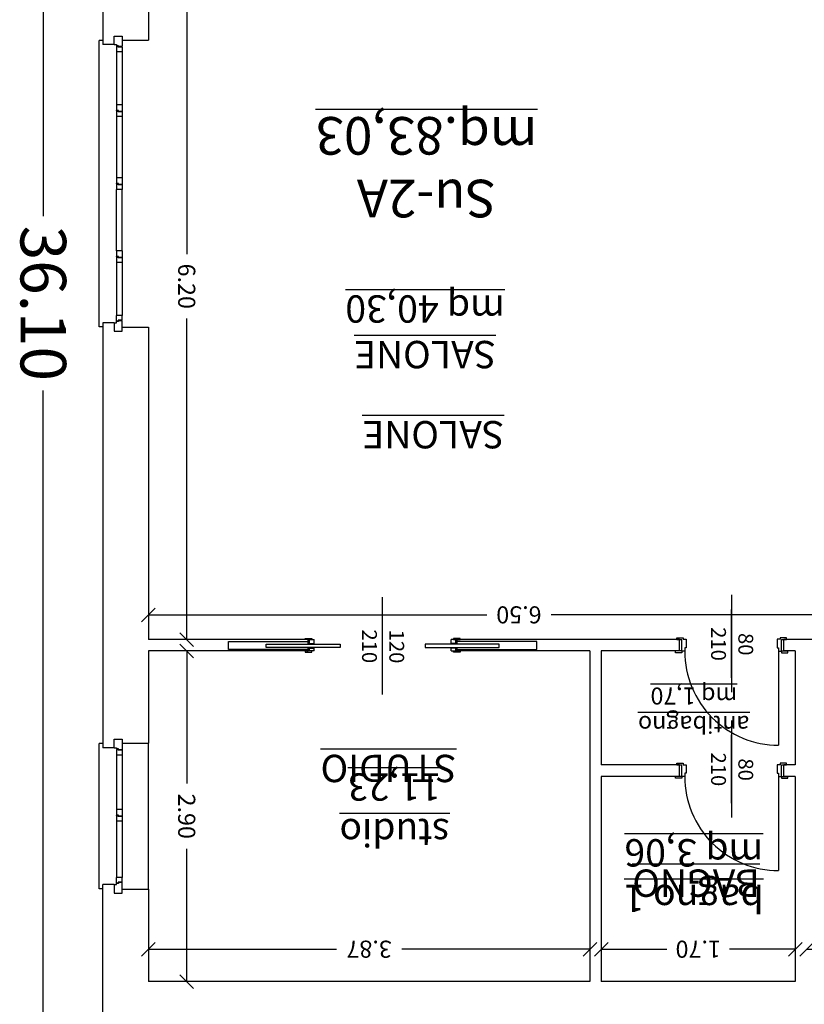
# Model space of a CAD drawing. Extents: x -182845 to 190135, y 592193 to 1171116.
# Drawn here: x -182809 to -182802, y 592238 to 592247 of the extents above; entities that cross this region are included whole.
import ezdxf
from ezdxf.enums import TextEntityAlignment as Align

# ---------------------------------------------------------------- set-up
doc = ezdxf.new("R2010")
doc.units = 0
doc.header["$LTSCALE"] = 0.2
doc.header["$MEASUREMENT"] = 0
doc.layers.get('DEFPOINTS').update_dxf_attribs({"color": 254})
for name, color, linetype in [('A-serr.porte', 54, 'Continuous'), ('arredo sez.2', 58, 'Continuous'), ('infissi', 53, 'Continuous'), ('infissi sez', 30, 'Continuous'), ('Layer3', 64, 'Continuous'), ('MEZZERIE', 63, 'Continuous'), ('PIANO TERRA DI RIFERIMENTO', 253, 'Continuous'), ('PROIEZIONI', 9, 'Continuous'), ('PROIEZIONI3', 251, 'Continuous'), ('QUOTE', 8, 'Continuous'), ('QUOTE 1', 8, 'Continuous'), ('quote 1-200', 8, 'Continuous'), ('SCRITTE', 133, 'Continuous'), ('Scritte Su', 133, 'Continuous')]:
    doc.layers.add(name, color=color, linetype=linetype)
doc.layers.add('sezione 1', color=134, linetype='Continuous', lineweight=30)
doc.layers.get('PIANO TERRA DI RIFERIMENTO').off()
doc.styles.get("Standard").update_dxf_attribs({"font": 'GOTHIC.TTF'})
doc.dimstyles.new('Copia di Standard', dxfattribs={"dimtxt": 0.15, "dimasz": 0.12, "dimexe": 0.18, "dimexo": 0.0625, "dimgap": 0.09, "dimtad": 0, "dimzin": 0, "dimdsep": 46, "dimtxsty": 'Standard', "dimblk": 'OBLIQUE', "dimcen": 0.09, "dimse1": 1, "dimse2": 1, "dimclrd": 256, "dimclre": 250, "dimadec": 3, "dimazin": 0, "dimtfac": 1, "dimtofl": 0, "dimtmove": 0, "dimatfit": 3, "dimfxl": 1, "dimtolj": 1, "dimtzin": 0, "dimarcsym": 0})
doc.dimstyles.new('quote 1-200', dxfattribs={"dimtxt": 0.4, "dimasz": 0.4, "dimexe": 0.18, "dimexo": 0.0625, "dimgap": 0.09, "dimtad": 0, "dimzin": 0, "dimdsep": 46, "dimtxsty": 'Standard', "dimblk": 'OBLIQUE', "dimcen": 0.09, "dimse1": 1, "dimse2": 1, "dimclrd": 256, "dimclre": 250, "dimadec": 3, "dimazin": 0, "dimtfac": 1, "dimtofl": 0, "dimtmove": 0, "dimatfit": 3, "dimfxl": 1, "dimtolj": 1, "dimtzin": 0, "dimarcsym": 0})

# ---------------------------------------------------------------- blocks, each defined once
blk = doc.blocks.new('scrigno 120')
at = {"layer": 'infissi'}
for p, q in [((-93735.11, 597967), (-93732.11, 597967)), ((-93735.11, 597902.07), (-93735.11, 597967)), ((-93732.11, 597967), (-93732.11, 597902.07)), ((-93738.11, 597931.65), (-93738.11, 597930.15)), ((-93735.61, 597930.15), (-93735.61, 597924.9)), ((-93731.61, 597930.15), (-93731.61, 597924.9)), ((-93728.11, 597930.15), (-93728.11, 597931.65)), ((-93738.11, 597929.15), (-93735.61, 597929.15)), ((-93738.11, 597924.9), (-93738.11, 597929.15)), ((-93738.11, 597924.9), (-93735.61, 597924.9)), ((-93738.11, 597924.9), (-93735.61, 597924.9)), ((-93731.61, 597929.15), (-93728.11, 597929.15)), ((-93731.61, 597924.9), (-93728.11, 597924.9)), ((-93731.61, 597924.9), (-93728.11, 597924.9)), ((-93728.11, 597929.15), (-93728.11, 597924.9)), ((-93732.11, 597902.07), (-93735.11, 597902.07)), ((-93732.11, 597827.73), (-93735.11, 597827.73)), ((-93735.11, 597827.73), (-93735.11, 597762.79)), ((-93732.11, 597762.79), (-93732.11, 597827.73)), ((-93738.11, 597804.9), (-93735.61, 597804.9)), ((-93738.11, 597804.9), (-93735.61, 597804.9)), ((-93738.11, 597804.9), (-93738.11, 597800.65)), ((-93738.11, 597800.65), (-93735.61, 597800.65)), ((-93735.61, 597799.65), (-93735.61, 597804.9)), ((-93731.61, 597804.9), (-93728.11, 597804.9)), ((-93731.61, 597804.9), (-93728.11, 597804.9)), ((-93731.61, 597799.65), (-93731.61, 597804.9)), ((-93731.61, 597800.65), (-93728.11, 597800.65)), ((-93728.11, 597800.65), (-93728.11, 597804.9)), ((-93738.11, 597798.15), (-93738.11, 597799.65)), ((-93728.11, 597799.65), (-93728.11, 597798.15)), ((-93735.11, 597762.79), (-93732.11, 597762.79))]:
    blk.add_line(p, q, dxfattribs=at)
for points in [[(-93738.11, 597926.9), (-93738.11, 597932.9), (-93739.11, 597932.9), (-93739.11, 597926.9), (-93738.11, 597926.9)], [(-93728.11, 597926.9), (-93728.11, 597932.9), (-93727.11, 597932.9), (-93727.11, 597926.9), (-93728.11, 597926.9)], [(-93738.11, 597802.9), (-93738.11, 597796.9), (-93739.11, 597796.9), (-93739.11, 597802.9), (-93738.11, 597802.9)], [(-93728.11, 597802.9), (-93728.11, 597796.9), (-93727.11, 597796.9), (-93727.11, 597802.9), (-93728.11, 597802.9)]]:
    blk.add_lwpolyline(points, dxfattribs=at)
at = {"layer": 'PROIEZIONI3'}
for p, q in [((-93736.86, 597930.15), (-93736.86, 598000.15)), ((-93736.86, 598000.15), (-93729.86, 598000.15)), ((-93729.86, 598000.15), (-93729.86, 597930.15)), ((-93753.05, 597864.9), (-93714.16, 597864.9)), ((-93736.86, 597799.65), (-93736.86, 597729.65)), ((-93729.86, 597729.65), (-93729.86, 597799.65)), ((-93736.86, 597729.65), (-93729.86, 597729.65))]:
    blk.add_line(p, q, dxfattribs=at)
at = {"layer": 'sezione 1'}
for p, q in [((-93738.11, 597930.15), (-93735.61, 597930.15)), ((-93731.61, 597930.15), (-93728.11, 597930.15)), ((-93738.11, 597799.65), (-93735.61, 597799.65)), ((-93731.61, 597799.65), (-93728.11, 597799.65))]:
    blk.add_line(p, q, dxfattribs=at)
blk = doc.blocks.new('porta 80')
at = {"layer": 'A-serr.porte'}
blk.add_line((-17592.19, -20432.98), (-17674.59, -20432.98), dxfattribs=at)
blk.add_arc((-17592.19, -20432.98), 82.4, 90, 180, dxfattribs=at)
at = {"layer": 'arredo sez.2'}
for p, q in [((-17591.94, -20348.08), (-17591.94, -20342.58)), ((-17581.94, -20343.78), (-17581.94, -20348.08)), ((-17591.94, -20348.08), (-17581.94, -20348.08)), ((-17591.94, -20435.48), (-17581.94, -20435.48)), ((-17591.94, -20435.48), (-17591.94, -20440.98)), ((-17581.94, -20435.48), (-17581.94, -20439.78))]:
    blk.add_line(p, q, dxfattribs=at)
for points in [[(-17581.94, -20343.78), (-17580.29, -20343.78), (-17580.29, -20349.28), (-17581.69, -20349.28), (-17581.69, -20351.78), (-17589.19, -20351.78), (-17589.19, -20350.58), (-17592.19, -20350.58), (-17592.19, -20348.08), (-17593.59, -20348.08), (-17593.59, -20342.58), (-17591.94, -20342.58)], [(-17581.94, -20439.78), (-17580.29, -20439.78), (-17580.29, -20434.28), (-17581.69, -20434.28), (-17581.69, -20431.78), (-17589.19, -20431.78), (-17589.19, -20432.98), (-17592.19, -20432.98), (-17592.19, -20435.48), (-17593.59, -20435.48), (-17593.59, -20440.98), (-17591.94, -20440.98)]]:
    blk.add_lwpolyline(points, dxfattribs=at)
at = {"layer": 'MEZZERIE'}
blk.add_line((-17615.44, -20391.78), (-17555.44, -20391.78), dxfattribs=at)
at = {"layer": 'sezione 1'}
for p, q in [((-17591.94, -20346.08), (-17581.94, -20346.08)), ((-17591.94, -20437.48), (-17581.94, -20437.48))]:
    blk.add_line(p, q, dxfattribs=at)
blk = doc.blocks.new('_Oblique')
at = {"color": 0, "linetype": 'ByBlock', "lineweight": -2}
blk.add_line((-0.5, -0.5), (0.5, 0.5), dxfattribs=at)
blk = doc.blocks.new('*D2677')
at = {"layer": 'DEFPOINTS', "color": 0}
for p in [(-88693.1673, 592250.4318), (-88692.8309, 592250.4318), (-88692.8309, 592244.2318)]:
    blk.add_point(p, dxfattribs=at)
at = {"layer": 'QUOTE', "lineweight": -2}
for p, q in [((-88693.1673, 592250.4318), (-88693.1673, 592247.6139)), ((-88693.1673, 592244.2318), (-88693.1673, 592247.0497))]:
    blk.add_line(p, q, dxfattribs=at)
at = {"layer": 'QUOTE', "lineweight": -2, "xscale": 0.12, "yscale": 0.12, "zscale": 0.12}
for p, rotation in [((-88693.1673, 592250.4318), 90), ((-88693.1673, 592244.2318), 270)]:
    blk.add_blockref('_Oblique', p, dxfattribs=dict(at, rotation=rotation))
at = {"layer": 'QUOTE', "color": 0, "insert": (-88693.1673, 592247.3318), "char_height": 0.15, "attachment_point": 5, "rotation": 90}
blk.add_mtext('\\A1;6.20', dxfattribs=at)
blk = doc.blocks.new('*D2678')
at = {"layer": 'DEFPOINTS', "color": 0}
for p in [(-88693.1673, 592253.4318), (-88692.8309, 592253.4318), (-88692.8309, 592250.5318)]:
    blk.add_point(p, dxfattribs=at)
at = {"layer": 'QUOTE', "lineweight": -2}
for p, q in [((-88693.1673, 592253.4318), (-88693.1673, 592252.2678)), ((-88693.1673, 592250.5318), (-88693.1673, 592251.6958))]:
    blk.add_line(p, q, dxfattribs=at)
at = {"layer": 'QUOTE', "lineweight": -2, "xscale": 0.12, "yscale": 0.12, "zscale": 0.12}
for p, rotation in [((-88693.1673, 592253.4318), 90), ((-88693.1673, 592250.5318), 270)]:
    blk.add_blockref('_Oblique', p, dxfattribs=dict(at, rotation=rotation))
at = {"layer": 'QUOTE', "color": 0, "insert": (-88693.1673, 592251.9818), "char_height": 0.15, "attachment_point": 5, "rotation": 90}
blk.add_mtext('\\A1;2.90', dxfattribs=at)
blk = doc.blocks.new('*D2679')
at = {"layer": 'DEFPOINTS', "color": 0}
for p in [(-88696.7033, 592253.4318), (-88692.8309, 592253.4318), (-88696.7033, 592253.1484)]:
    blk.add_point(p, dxfattribs=at)
at = {"layer": 'QUOTE', "lineweight": -2}
for p, q in [((-88696.7033, 592253.1484), (-88695.0532, 592253.1484)), ((-88692.8309, 592253.1484), (-88694.4811, 592253.1484))]:
    blk.add_line(p, q, dxfattribs=at)
at = {"layer": 'QUOTE', "lineweight": -2, "xscale": 0.12, "yscale": 0.12, "zscale": 0.12, "rotation": 180}
blk.add_blockref('_Oblique', (-88696.7033, 592253.1484), dxfattribs=at)
at = {"layer": 'QUOTE', "lineweight": -2, "xscale": 0.12, "yscale": 0.12, "zscale": 0.12}
blk.add_blockref('_Oblique', (-88692.8309, 592253.1484), dxfattribs=at)
at = {"layer": 'QUOTE', "color": 0, "insert": (-88694.7671, 592253.1484), "char_height": 0.15, "attachment_point": 5}
blk.add_mtext('\\A1;3.87', dxfattribs=at)
blk = doc.blocks.new('*D2680')
at = {"layer": 'DEFPOINTS', "color": 0}
for p in [(-88698.5033, 592253.4318), (-88696.8033, 592253.4318), (-88698.5033, 592253.1484)]:
    blk.add_point(p, dxfattribs=at)
at = {"layer": 'QUOTE', "lineweight": -2}
for p, q in [((-88698.5033, 592253.1484), (-88697.9277, 592253.1484)), ((-88696.8033, 592253.1484), (-88697.379, 592253.1484))]:
    blk.add_line(p, q, dxfattribs=at)
at = {"layer": 'QUOTE', "lineweight": -2, "xscale": 0.12, "yscale": 0.12, "zscale": 0.12, "rotation": 180}
blk.add_blockref('_Oblique', (-88698.5033, 592253.1484), dxfattribs=at)
at = {"layer": 'QUOTE', "lineweight": -2, "xscale": 0.12, "yscale": 0.12, "zscale": 0.12}
blk.add_blockref('_Oblique', (-88696.8033, 592253.1484), dxfattribs=at)
at = {"layer": 'QUOTE', "color": 0, "insert": (-88697.6533, 592253.1484), "char_height": 0.15, "attachment_point": 5}
blk.add_mtext('\\A1;1.70', dxfattribs=at)
blk = doc.blocks.new('*D2681')
at = {"layer": 'DEFPOINTS', "color": 0}
for p in [(-88703.4309, 592253.4318), (-88698.6033, 592253.4318), (-88703.4309, 592253.1484)]:
    blk.add_point(p, dxfattribs=at)
at = {"layer": 'QUOTE', "lineweight": -2}
for p, q in [((-88703.4309, 592253.1484), (-88701.303, 592253.1484)), ((-88698.6033, 592253.1484), (-88700.7313, 592253.1484))]:
    blk.add_line(p, q, dxfattribs=at)
at = {"layer": 'QUOTE', "lineweight": -2, "xscale": 0.12, "yscale": 0.12, "zscale": 0.12, "rotation": 180}
blk.add_blockref('_Oblique', (-88703.4309, 592253.1484), dxfattribs=at)
at = {"layer": 'QUOTE', "lineweight": -2, "xscale": 0.12, "yscale": 0.12, "zscale": 0.12}
blk.add_blockref('_Oblique', (-88698.6033, 592253.1484), dxfattribs=at)
at = {"layer": 'QUOTE', "color": 0, "insert": (-88701.0171, 592253.1484), "char_height": 0.15, "attachment_point": 5}
blk.add_mtext('\\A1;4.83', dxfattribs=at)
blk = doc.blocks.new('*D2689')
at = {"layer": 'DEFPOINTS', "color": 0}
for p in [(-88699.3309, 592250.4318), (-88692.8309, 592250.4318), (-88692.8309, 592250.2148)]:
    blk.add_point(p, dxfattribs=at)
at = {"layer": 'QUOTE', "lineweight": -2}
for p, q in [((-88699.3309, 592250.2148), (-88696.363, 592250.2148)), ((-88692.8309, 592250.2148), (-88695.7988, 592250.2148))]:
    blk.add_line(p, q, dxfattribs=at)
at = {"layer": 'QUOTE', "lineweight": -2, "xscale": 0.12, "yscale": 0.12, "zscale": 0.12, "rotation": 180}
blk.add_blockref('_Oblique', (-88699.3309, 592250.2148), dxfattribs=at)
at = {"layer": 'QUOTE', "lineweight": -2, "xscale": 0.12, "yscale": 0.12, "zscale": 0.12}
blk.add_blockref('_Oblique', (-88692.8309, 592250.2148), dxfattribs=at)
at = {"layer": 'QUOTE', "color": 0, "insert": (-88696.0809, 592250.2148), "char_height": 0.15, "attachment_point": 5}
blk.add_mtext('\\A1;6.50', dxfattribs=at)
blk = doc.blocks.new('q1')
at = {"layer": 'QUOTE', "linetype": 'Continuous'}
blk.add_line((80604.86, 2356.74), (80690.13, 2356.74), dxfattribs=at)
at = {"layer": 'QUOTE'}
for tag, p in [('L', (80646.9, 2362.6)), ('H', (80647.1, 2338.71))]:
    blk.add_attdef(tag, text='', height=13, dxfattribs=at).set_placement(p, align=Align.CENTER)
blk = doc.blocks.new('*D2675')
at = {"layer": 'DEFPOINTS', "color": 0}
for p in [(-88692.5179, 592265.5318), (-88692.4309, 592229.4318), (-88691.9099, 592229.4318)]:
    blk.add_point(p, dxfattribs=at)
at = {"layer": 'quote 1-200', "lineweight": -2}
for p, q in [((-88691.9099, 592265.5318), (-88691.9099, 592248.2474)), ((-88691.9099, 592229.4318), (-88691.9099, 592246.7162))]:
    blk.add_line(p, q, dxfattribs=at)
at = {"layer": 'quote 1-200', "lineweight": -2, "xscale": 0.4, "yscale": 0.4, "zscale": 0.4}
for p, rotation in [((-88691.9099, 592265.5318), 90), ((-88691.9099, 592229.4318), 270)]:
    blk.add_blockref('_Oblique', p, dxfattribs=dict(at, rotation=rotation))
at = {"layer": 'quote 1-200', "color": 0, "insert": (-88691.9099, 592247.4818), "char_height": 0.4, "attachment_point": 5, "rotation": 90}
blk.add_mtext('\\A1;36.10', dxfattribs=at)
blk = doc.blocks.new('A$C12D864E1')
at = {"layer": 'infissi sez'}
for p, q in [((21.658, 50.1299), (21.658, 50.0719)), ((21.658, 50.0719), (21.6887, 50.0719)), ((21.658, 50.0687), (21.658, 50.0269)), ((21.658, 50.0687), (21.6914, 50.0687)), ((21.658, 50.0687), (21.658, 50.0269)), ((21.658, 50.0269), (21.708, 50.0269)), ((21.6887, 50.0799), (21.708, 50.0799)), ((21.6887, 50.0719), (21.6887, 50.0799)), ((21.6887, 50.0799), (21.708, 50.0799)), ((21.6887, 50.0719), (21.6887, 50.0799)), ((21.6914, 50.0766), (21.708, 50.0766)), ((21.6914, 50.0766), (21.708, 50.0766)), ((21.6914, 50.0687), (21.6914, 50.0766)), ((21.708, 50.0899), (21.708, 50.0799)), ((21.728, 50.0899), (21.708, 50.0899)), ((21.708, 50.0766), (21.708, 50.0269)), ((21.708, 50.0766), (21.708, 50.0269)), ((21.658, 49.4915), (21.658, 49.5333)), ((21.658, 49.5333), (21.708, 49.5333)), ((21.658, 49.4915), (21.658, 49.5333)), ((21.708, 49.4836), (21.708, 49.5333)), ((21.708, 49.4836), (21.708, 49.5333)), ((21.658, 49.4915), (21.6914, 49.4915)), ((21.658, 49.4315), (21.658, 49.4883)), ((21.658, 49.4883), (21.6887, 49.4883)), ((21.658, 49.4315), (21.658, 49.4815)), ((21.658, 49.4315), (21.708, 49.4315)), ((21.6887, 49.4883), (21.6887, 49.4803)), ((21.6887, 49.4883), (21.6887, 49.4803)), ((21.6887, 49.4803), (21.708, 49.4803)), ((21.6887, 49.4803), (21.708, 49.4803)), ((21.6914, 49.4915), (21.6914, 49.4836)), ((21.6914, 49.4836), (21.708, 49.4836)), ((21.6914, 49.4836), (21.708, 49.4836)), ((21.708, 49.4836), (21.708, 49.4803)), ((21.708, 49.4383), (21.708, 49.4803)), ((21.708, 49.4315), (21.708, 49.4803)), ((21.658, 48.9111), (21.658, 48.9528)), ((21.658, 48.9528), (21.708, 48.9528)), ((21.658, 48.9111), (21.658, 48.9528)), ((21.658, 48.9111), (21.6914, 48.9111)), ((21.658, 48.8149), (21.658, 48.9078)), ((21.658, 48.9078), (21.6887, 48.9078)), ((21.6887, 48.9078), (21.6887, 48.8999)), ((21.6887, 48.9078), (21.6887, 48.8999)), ((21.6887, 48.8999), (21.708, 48.8999)), ((21.6887, 48.8999), (21.708, 48.8999)), ((21.6914, 48.9111), (21.6914, 48.9031)), ((21.6914, 48.9031), (21.708, 48.9031)), ((21.6914, 48.9031), (21.708, 48.9031)), ((21.708, 48.9031), (21.708, 48.9528)), ((21.708, 48.9031), (21.708, 48.9528)), ((21.708, 48.8899), (21.708, 48.8999)), ((21.728, 48.8899), (21.708, 48.8899)), ((21.658, 45.2349), (21.658, 45.1419)), ((21.658, 45.1419), (21.6887, 45.1419)), ((21.658, 45.1387), (21.658, 45.0969)), ((21.658, 45.1387), (21.6914, 45.1387)), ((21.658, 45.1387), (21.658, 45.0969)), ((21.658, 45.0969), (21.708, 45.0969)), ((21.6887, 45.1499), (21.708, 45.1499)), ((21.6887, 45.1419), (21.6887, 45.1499)), ((21.6887, 45.1499), (21.708, 45.1499)), ((21.6887, 45.1419), (21.6887, 45.1499)), ((21.6914, 45.1466), (21.708, 45.1466)), ((21.6914, 45.1466), (21.708, 45.1466)), ((21.6914, 45.1387), (21.6914, 45.1466)), ((21.708, 45.1599), (21.708, 45.1499)), ((21.728, 45.1599), (21.708, 45.1599)), ((21.708, 45.1466), (21.708, 45.0969)), ((21.708, 45.1466), (21.708, 45.0969)), ((21.658, 44.5894), (21.658, 44.6312)), ((21.658, 44.6312), (21.708, 44.6312)), ((21.658, 44.5894), (21.658, 44.6312)), ((21.658, 44.5894), (21.6914, 44.5894)), ((21.658, 44.5294), (21.658, 44.5862)), ((21.658, 44.5862), (21.6887, 44.5862)), ((21.658, 44.5294), (21.658, 44.5794)), ((21.6887, 44.5862), (21.6887, 44.5783)), ((21.6887, 44.5862), (21.6887, 44.5783)), ((21.6887, 44.5783), (21.708, 44.5783)), ((21.6887, 44.5783), (21.708, 44.5783)), ((21.6914, 44.5894), (21.6914, 44.5815)), ((21.6914, 44.5815), (21.708, 44.5815)), ((21.6914, 44.5815), (21.708, 44.5815)), ((21.708, 44.5815), (21.708, 44.6312)), ((21.708, 44.5815), (21.708, 44.6312)), ((21.708, 44.5815), (21.708, 44.5783)), ((21.708, 44.5362), (21.708, 44.5783)), ((21.708, 44.5294), (21.708, 44.5783)), ((21.658, 44.5294), (21.708, 44.5294)), ((21.658, 43.9494), (21.658, 43.9912)), ((21.658, 43.9912), (21.708, 43.9912)), ((21.658, 43.9494), (21.658, 43.9912)), ((21.708, 43.9415), (21.708, 43.9912)), ((21.708, 43.9415), (21.708, 43.9912)), ((21.658, 43.9494), (21.6914, 43.9494)), ((21.658, 43.8894), (21.658, 43.9462)), ((21.658, 43.9462), (21.6887, 43.9462)), ((21.658, 43.8894), (21.658, 43.9394)), ((21.658, 43.8894), (21.708, 43.8894)), ((21.6887, 43.9462), (21.6887, 43.9383)), ((21.6887, 43.9462), (21.6887, 43.9383)), ((21.6887, 43.9383), (21.708, 43.9383)), ((21.6887, 43.9383), (21.708, 43.9383)), ((21.6914, 43.9494), (21.6914, 43.9415)), ((21.6914, 43.9415), (21.708, 43.9415)), ((21.6914, 43.9415), (21.708, 43.9415)), ((21.708, 43.9415), (21.708, 43.9383)), ((21.708, 43.8962), (21.708, 43.9383)), ((21.708, 43.8894), (21.708, 43.9383)), ((21.658, 43.3094), (21.658, 43.3512)), ((21.658, 43.3512), (21.708, 43.3512)), ((21.658, 43.3094), (21.658, 43.3512)), ((21.658, 43.3094), (21.6914, 43.3094)), ((21.658, 43.2494), (21.658, 43.3062)), ((21.658, 43.3062), (21.6887, 43.3062)), ((21.658, 43.2494), (21.658, 43.2994)), ((21.6887, 43.3062), (21.6887, 43.2983)), ((21.6887, 43.3062), (21.6887, 43.2983)), ((21.6887, 43.2983), (21.708, 43.2983)), ((21.6887, 43.2983), (21.708, 43.2983)), ((21.6914, 43.3094), (21.6914, 43.3015)), ((21.6914, 43.3015), (21.708, 43.3015)), ((21.6914, 43.3015), (21.708, 43.3015)), ((21.708, 43.3015), (21.708, 43.3512)), ((21.708, 43.3015), (21.708, 43.3512)), ((21.708, 43.3015), (21.708, 43.2983)), ((21.708, 43.2562), (21.708, 43.2983)), ((21.708, 43.2494), (21.708, 43.2983)), ((21.658, 43.2494), (21.708, 43.2494)), ((21.658, 42.7411), (21.658, 42.7828)), ((21.658, 42.7828), (21.708, 42.7828)), ((21.658, 42.7411), (21.658, 42.7828)), ((21.708, 42.7331), (21.708, 42.7828)), ((21.708, 42.7331), (21.708, 42.7828)), ((21.658, 42.7411), (21.6914, 42.7411)), ((21.658, 42.6449), (21.658, 42.7378)), ((21.658, 42.7378), (21.6887, 42.7378)), ((21.6887, 42.7378), (21.6887, 42.7299)), ((21.6887, 42.7378), (21.6887, 42.7299)), ((21.6887, 42.7299), (21.708, 42.7299)), ((21.6887, 42.7299), (21.708, 42.7299)), ((21.6914, 42.7411), (21.6914, 42.7331)), ((21.6914, 42.7331), (21.708, 42.7331)), ((21.6914, 42.7331), (21.708, 42.7331)), ((21.708, 42.7199), (21.708, 42.7299)), ((21.728, 42.7199), (21.708, 42.7199))]:
    blk.add_line(p, q, dxfattribs=at)
at = {"layer": 'Layer3'}
for p, q in [((21.658, 49.4883), (21.658, 49.4915)), ((21.658, 44.5862), (21.658, 44.5894)), ((21.658, 43.9462), (21.658, 43.9494)), ((21.658, 43.3062), (21.658, 43.3094))]:
    blk.add_line(p, q, dxfattribs=at)
at = {"layer": 'PROIEZIONI'}
for p, q in [((21.428, 50.1299), (21.428, 48.8499)), ((21.828, 50.1274), (21.858, 50.1274)), ((21.858, 50.1274), (21.858, 48.8524)), ((21.658, 49.5333), (21.658, 50.0269)), ((21.708, 49.5333), (21.708, 50.0269)), ((21.658, 48.9528), (21.658, 49.4315)), ((21.708, 48.9528), (21.708, 49.4315)), ((21.828, 48.8524), (21.858, 48.8524)), ((21.828, 45.1974), (21.858, 45.1974)), ((21.858, 45.1974), (21.858, 42.6824)), ((21.658, 44.6312), (21.658, 45.0969)), ((21.708, 44.6312), (21.708, 45.0969)), ((21.658, 44.5294), (21.658, 43.9912)), ((21.708, 44.5294), (21.708, 43.9912)), ((21.658, 43.3512), (21.658, 43.8894)), ((21.708, 43.3512), (21.708, 43.8894)), ((21.658, 42.7828), (21.658, 43.2494)), ((21.708, 42.7828), (21.708, 43.2494)), ((21.828, 42.6824), (21.858, 42.6824))]:
    blk.add_line(p, q, dxfattribs=at)
at = {"layer": 'sezione 1'}
for p, q in [((21.828, 52.1899), (21.828, 50.0899)), ((15.7556, 49.1399), (15.7556, 50.9399)), ((15.7556, 50.9399), (17.4556, 50.9399)), ((17.4556, 49.1399), (17.4556, 50.9399)), ((17.5556, 50.9399), (21.428, 50.9399)), ((17.5556, 48.0399), (17.5556, 50.9399)), ((21.428, 50.1299), (21.428, 50.9399)), ((21.658, 50.1299), (21.428, 50.1299)), ((21.728, 50.1649), (21.658, 50.1649)), ((21.658, 50.1649), (21.658, 50.1299)), ((21.728, 50.0899), (21.728, 50.1649)), ((21.728, 50.0899), (21.828, 50.0899)), ((15.7556, 49.1399), (15.8556, 49.1399)), ((16.7696, 49.1399), (17.4556, 49.1399)), ((15.7556, 48.0399), (15.7556, 49.0399)), ((15.7556, 49.0399), (15.8556, 49.0399)), ((16.7696, 49.0399), (17.4556, 49.0399)), ((17.4556, 48.0399), (17.4556, 49.0399)), ((21.428, 48.0399), (21.428, 48.8499)), ((21.658, 48.8499), (21.428, 48.8499)), ((21.658, 48.8149), (21.658, 48.8499)), ((21.728, 48.8149), (21.658, 48.8149)), ((21.728, 48.8899), (21.728, 48.8149)), ((21.728, 48.8899), (21.828, 48.8899)), ((21.828, 45.1599), (21.828, 48.8899)), ((15.7556, 48.0399), (15.8556, 48.0399)), ((16.7696, 48.0399), (17.4556, 48.0399)), ((17.5556, 48.0399), (18.7209, 48.0399)), ((20.0259, 48.0399), (21.428, 48.0399)), ((14.928, 47.9399), (15.8556, 47.9399)), ((16.7696, 47.9399), (18.7209, 47.9399)), ((20.0259, 47.9399), (21.428, 47.9399)), ((21.428, 45.1999), (21.428, 47.9399)), ((21.658, 45.1999), (21.428, 45.1999)), ((21.728, 45.2349), (21.658, 45.2349)), ((21.658, 45.2349), (21.658, 45.1999)), ((21.728, 45.1599), (21.728, 45.2349)), ((21.728, 45.1599), (21.828, 45.1599)), ((21.428, 41.7399), (21.428, 42.6799)), ((21.658, 42.6799), (21.428, 42.6799)), ((21.658, 42.6449), (21.658, 42.6799)), ((21.728, 42.7199), (21.728, 42.6449)), ((21.728, 42.7199), (21.828, 42.7199)), ((21.828, 41.3399), (21.828, 42.7199)), ((21.728, 42.6449), (21.658, 42.6449))]:
    blk.add_line(p, q, dxfattribs=at)
at = {"layer": 'A-serr.porte', "yscale": 0.01000000000931323, "zscale": 0.01}
for name, p, xscale, rotation in [('porta 80', (220.2304, -126.7795), 0.01000000000931323, 270), ('porta 80', (220.2304, -127.8795), 0.01000000000931323, 270), ('scrigno 120', (5998.0224, -889.3412), -0.01000000000931323, 90)]:
    blk.add_blockref(name, p, dxfattribs=dict(at, xscale=xscale, rotation=rotation))
at = {"layer": 'QUOTE'}
ref = blk.add_blockref('q1', (39.8799, 855.5498), dxfattribs=dict(at, xscale=-0.01000000000931323, yscale=0.01000000000931323, zscale=0.01, rotation=90))
ref.add_attrib('H', '210', dxfattribs={"layer": 'QUOTE 1', "height": 0.13, "rotation": 90}).set_placement((16.4928, 49.0788), align=Align.CENTER)
ref.add_attrib('L', '80', dxfattribs={"layer": 'QUOTE 1', "height": 0.13, "rotation": 90}).set_placement((16.2539, 49.0809), align=Align.CENTER)
ref = blk.add_blockref('q1', (39.8799, 854.4498), dxfattribs=dict(at, xscale=-0.01000000000931323, yscale=0.01000000000931323, zscale=0.01, rotation=90))
ref.add_attrib('H', '210', dxfattribs={"layer": 'QUOTE 1', "height": 0.13, "rotation": 90}).set_placement((16.4928, 47.9788), align=Align.CENTER)
ref.add_attrib('L', '80', dxfattribs={"layer": 'QUOTE 1', "height": 0.13, "rotation": 90}).set_placement((16.2539, 47.9809), align=Align.CENTER)
ref = blk.add_blockref('q1', (42.9408, 854.4698), dxfattribs=dict(at, xscale=-0.01000000000931323, yscale=0.01000000000931323, zscale=0.01, rotation=90))
ref.add_attrib('H', '210', dxfattribs={"layer": 'QUOTE 1', "height": 0.13, "rotation": 90}).set_placement((19.5537, 47.9988), align=Align.CENTER)
ref.add_attrib('L', '120', dxfattribs={"layer": 'QUOTE 1', "height": 0.13, "rotation": 90}).set_placement((19.3148, 48.0009), align=Align.CENTER)
at = {"layer": 'SCRITTE', "attachment_point": 5}
for s, insert, char_height in [('{\\fTechnicLite|b0|i0|c2|p2;\\Lbagno 1\\Pmq 3,06}', (16.6443, 50.0111), 0.24), ('{\\fTechnicLite|b0|i0|c2|p2;\\Lstudio\\P11,23}', (19.2685, 49.4334), 0.24), ('{\\fTechnicLite|b0|i0|c2|p2;\\Lantibagno\\Pmq 1,70}', (16.6443, 48.5599), 0.15), ('{\\fTechnicLite|b0|i0|c2|p2;\\LSALONE\\Pmq 40,30 }', (19.0016, 45.2394), 0.24)]:
    blk.add_mtext(s, dxfattribs=dict(at, insert=insert, char_height=char_height))
at = {"layer": 'Scritte Su', "attachment_point": 5}
for s, insert, char_height in [('{\\fTechnicLite|b0|i0|c2|p2;\\LBAGNO}', (16.6244, 50.0771), 0.24), ('{\\fTechnicLite|b0|i0|c2|p2;\\LSTUDIO}', (19.3223, 49.0707), 0.24), ('{\\fTechnicLite|b0|i0|c2|p2;\\LSALONE}', (18.9295, 46.1425), 0.24), ('{\\fTechnicLite|b0|i0|c2|p2;Su-2A\\P\\Lmq.83,03}', (18.9894, 43.7955), 0.33)]:
    blk.add_mtext(s, dxfattribs=dict(at, insert=insert, char_height=char_height))
at = {"layer": 'QUOTE'}
for base, p1, p2, picture, middle in [((21.0917, 50.9399), (21.428, 48.0399), (21.428, 50.9399), '*D2678', (21.0917, 49.4899)), ((21.0917, 47.9399), (21.428, 41.7399), (21.428, 47.9399), '*D2677', (21.0917, 44.8399))]:
    dim = blk.add_linear_dim(base=base, p1=p1, p2=p2, angle=270, dimstyle='Copia di Standard', dxfattribs=at)
    dim.commit()
    dim.dimension.update_dxf_attribs({"geometry": picture, "text_midpoint": middle, "insert": (88714.2589, -592202.4919)})
for base, p1, p2, picture, middle in [((10.828, 50.6564), (15.6556, 50.9399), (10.828, 50.9399), '*D2681', (13.2418, 50.6564)), ((15.7556, 50.6564), (17.4556, 50.9399), (15.7556, 50.9399), '*D2680', (16.6056, 50.6564)), ((17.5556, 50.6564), (21.428, 50.9399), (17.5556, 50.9399), '*D2679', (19.4918, 50.6564)), ((21.428, 47.7229), (14.928, 47.9399), (21.428, 47.9399), '*D2689', (18.178, 47.7229))]:
    dim = blk.add_linear_dim(base=base, p1=p1, p2=p2, dimstyle='Copia di Standard', dxfattribs=at)
    dim.commit()
    dim.dimension.update_dxf_attribs({"geometry": picture, "text_midpoint": middle, "insert": (88714.2589, -592202.4919)})
at = {"layer": 'quote 1-200'}
dim = blk.add_linear_dim(base=(22.3491, 26.9399), p1=(21.741, 63.0399), p2=(21.828, 26.9399), angle=90, dimstyle='quote 1-200', dxfattribs=at)
dim.commit()
dim.dimension.update_dxf_attribs({"geometry": '*D2675', "text_midpoint": (22.3491, 44.9899), "insert": (88714.2589, -592202.4919)})

msp = doc.modelspace()

# ---------------------------------------------------------------- block references
at = {"layer": 'PIANO TERRA DI RIFERIMENTO', "rotation": 180}
msp.add_blockref('A$C12D864E1', (-182786.5672, 592289.3792), dxfattribs=at)

doc.saveas('drawing.dxf')
